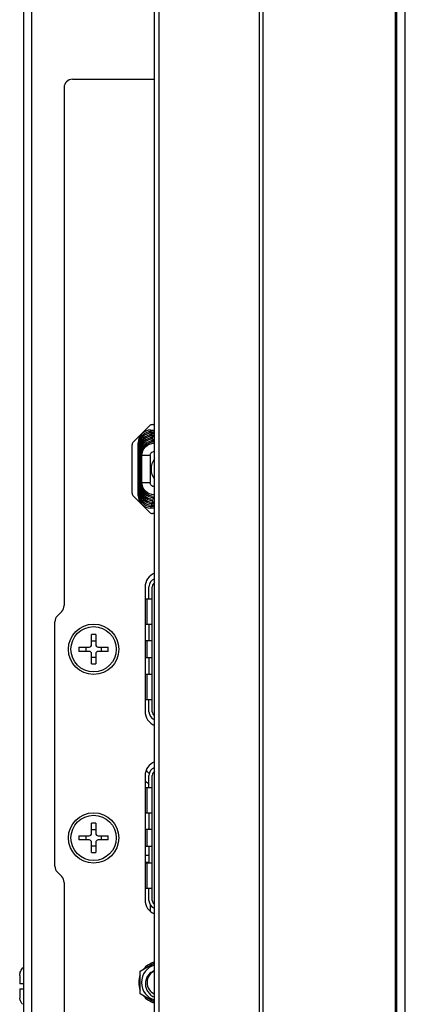
# Model space of a CAD drawing. Units: millimetres. Extents: x 1408 to 5277, y 1448 to 3189.
# Drawn here: x 1490 to 1536, y 2189 to 2307 of the extents above; entities that cross this region are included whole.
import ezdxf

# ---------------------------------------------------------------- set-up
doc = ezdxf.new("R2010")
doc.units = ezdxf.units.MM
doc.header["$LTSCALE"] = 326.975
for name, color, linetype in [('55-4050D_PANEL-EDGE_SIDE_BK_CON', 7, 'CONTINUOUS'), ('55BDL4050D_PANEL_6V_1_CON', 7, 'CONTINUOUS'), ('55BDL4050D_REAR-COVER_5_CON', 7, 'CONTINUOUS'), ('CABLE_USB2_MICRO-B_1_CON', 7, 'CONTINUOUS'), ('CONN_DP_90_88G34320A-BL_1_CON', 7, 'CONTINUOUS'), ('PHP_DL_SIDE-IO_BKT_1_CON', 7, 'CONTINUOUS'), ('SCREW_30_M3-5_1_CON', 7, 'CONTINUOUS'), ('SCREW_HEXAGON_SPRING_1_CON', 7, 'CONTINUOUS'), ('SCREW_M3X6-B-HEAD_1_CON', 7, 'CONTINUOUS')]:
    doc.layers.add(name, color=color, linetype=linetype)

msp = doc.modelspace()

# ---------------------------------------------------------------- linework, layer by layer
at = {"layer": '55-4050D_PANEL-EDGE_SIDE_BK_CON', "color": 7}
for p, q in [((1518.552, 1919.462), (1518.552, 2519.862)), ((1518.952, 2519.862), (1518.952, 1919.462)), ((1534.752, 2519.562), (1534.752, 1919.762))]:
    msp.add_line(p, q, dxfattribs=at)
at = {"layer": '55BDL4050D_PANEL_6V_1_CON', "color": 7}
for p, q in [((1534.952, 1865.762), (1534.952, 2574.662)), ((1535.952, 1866.762), (1535.952, 2573.662))]:
    msp.add_line(p, q, dxfattribs=at)
at = {"layer": '55BDL4050D_REAR-COVER_5_CON', "color": 7}
for p, q in [((1506.052, 1866.562), (1506.052, 2573.662)), ((1506.552, 2574.162), (1506.552, 1866.062)), ((1490.452, 1962.061), (1490.452, 2519.284)), ((1491.364, 2328.36), (1491.364, 1962.663)), ((1496.252, 2299.762), (1506.052, 2299.762)), ((1495.252, 2298.762), (1495.252, 2236.976)), ((1494.959, 2236.269), (1494.444, 2235.755)), ((1494.152, 2205.876), (1494.152, 2235.048)), ((1505.372, 2207.162), (1504.902, 2207.162)), ((1504.902, 2206.362), (1505.418, 2206.362)), ((1494.444, 2205.169), (1494.959, 2204.655)), ((1495.252, 2203.948), (1495.252, 2101.376)), ((1505.552, 2200.497), (1505.552, 2201.249))]:
    msp.add_line(p, q, dxfattribs=at)
for centre, start, end in [((1496.252, 2298.762), 90, 180), ((1494.252, 2236.976), 315, 0), ((1495.152, 2235.048), 135, 180), ((1504.552, 2216.386), 29.90467, 62.16231), ((1495.152, 2205.876), 180, 225), ((1494.252, 2203.948), 0, 45)]:
    msp.add_arc(centre, 1, start, end, dxfattribs=at)
msp.add_open_spline([(1505.4, 2215.6), (1505.339, 2215.689), (1505.191, 2215.849), (1505.007, 2215.966), (1504.909, 2216.01)], degree=3, knots=[0, 0, 0, 0, 0.5019632, 1, 1, 1, 1], dxfattribs=at)
at = {"layer": 'CABLE_USB2_MICRO-B_1_CON', "color": 7}
for p, q in [((1503.523, 2256.508), (1505.43, 2258.415)), ((1505.637, 2257.714), (1505.583, 2257.912)), ((1505.583, 2257.912), (1506.052, 2257.912)), ((1505.637, 2257.714), (1506.052, 2257.714)), ((1505.734, 2257.357), (1505.68, 2257.555)), ((1505.68, 2257.555), (1506.052, 2257.555)), ((1505.784, 2258.562), (1506.052, 2258.562)), ((1504.097, 2250.125), (1504.097, 2256.399)), ((1504.097, 2256.399), (1504.151, 2256.2)), ((1505.734, 2257.357), (1506.052, 2257.357)), ((1505.832, 2257), (1505.777, 2257.198)), ((1505.777, 2257.198), (1506.052, 2257.198)), ((1505.929, 2256.643), (1505.875, 2256.841)), ((1503.377, 2250.369), (1503.377, 2256.155)), ((1504.151, 2250.323), (1504.151, 2256.2)), ((1504.194, 2250.482), (1504.194, 2256.042)), ((1504.194, 2256.042), (1504.248, 2255.844)), ((1504.248, 2250.68), (1504.248, 2255.844)), ((1504.291, 2250.839), (1504.291, 2255.685)), ((1504.291, 2255.685), (1504.345, 2255.487)), ((1504.345, 2251.037), (1504.345, 2255.487)), ((1504.388, 2251.196), (1504.388, 2255.328)), ((1504.388, 2255.328), (1504.442, 2255.13)), ((1504.442, 2251.394), (1504.442, 2255.13)), ((1504.486, 2251.553), (1504.486, 2254.971)), ((1504.486, 2254.971), (1504.515, 2254.861)), ((1504.515, 2251.662), (1504.515, 2254.861)), ((1505.514, 2254.861), (1504.515, 2254.861)), ((1505.514, 2254.861), (1505.514, 2251.662)), ((1504.515, 2251.662), (1504.486, 2251.553)), ((1504.515, 2251.662), (1505.514, 2251.662)), ((1504.248, 2250.68), (1504.194, 2250.482)), ((1504.345, 2251.037), (1504.291, 2250.839)), ((1504.442, 2251.394), (1504.388, 2251.196)), ((1505.43, 2248.108), (1503.523, 2250.015)), ((1504.151, 2250.323), (1504.097, 2250.125)), ((1505.777, 2249.326), (1505.832, 2249.524)), ((1506.052, 2249.326), (1505.777, 2249.326)), ((1505.875, 2249.683), (1505.929, 2249.881)), ((1505.583, 2248.612), (1505.637, 2248.81)), ((1506.052, 2248.612), (1505.583, 2248.612)), ((1506.052, 2248.81), (1505.637, 2248.81)), ((1505.68, 2248.969), (1505.734, 2249.167)), ((1506.052, 2248.969), (1505.68, 2248.969)), ((1506.052, 2249.167), (1505.734, 2249.167)), ((1506.052, 2247.962), (1505.784, 2247.962))]:
    msp.add_line(p, q, dxfattribs=at)
for centre, radius, start, end in [((1505.784, 2258.062), 0.5, 90, 135), ((1503.877, 2256.155), 0.5, 135, 180), ((1507.627, 2253.262), 2, 142.35054, 217.68957), ((1503.877, 2250.369), 0.5, 180, 225), ((1505.784, 2248.462), 0.5, 225, 270)]:
    msp.add_arc(centre, radius, start, end, dxfattribs=at)
for centre, major_axis, start_param, end_param in [((1505.599, 2256.383), (-0.403, 1.477), -0.2608076, 1.2994969), ((1505.653, 2256.184), (0.403, -1.477), 2.880785, 4.4410896), ((1505.696, 2256.026), (-0.403, 1.477), -0.2608076, 1.2994969), ((1505.75, 2255.827), (0.403, -1.477), 2.880785, 4.4410896), ((1505.793, 2255.669), (-0.403, 1.477), -0.2608076, 1.2994969), ((1505.847, 2255.471), (0.403, -1.477), 2.880785, 4.4410896), ((1505.89, 2255.312), (-0.403, 1.477), -0.2608076, 1.2994969), ((1505.945, 2255.114), (0.403, -1.477), 2.880785, 4.4410896), ((1505.988, 2254.955), (-0.403, 1.477), -0.2608076, 1.2994969), ((1505.696, 2250.498), (0.403, 1.477), -4.4410896, -2.880785), ((1505.75, 2250.696), (0.403, 1.477), 1.8420957, 3.4024003), ((1505.793, 2250.855), (0.403, 1.477), -4.4410896, -2.880785), ((1505.847, 2251.053), (0.403, 1.477), 1.8420957, 3.4024003), ((1505.89, 2251.212), (0.403, 1.477), -4.4410896, -2.880785), ((1505.945, 2251.41), (0.403, 1.477), 1.8420957, 3.4024003), ((1505.988, 2251.569), (0.403, 1.477), -4.4410896, -2.880785), ((1505.599, 2250.141), (0.403, 1.477), -4.4410896, -2.880785), ((1505.653, 2250.339), (0.403, 1.477), 1.8420957, 3.4024003)]:
    msp.add_ellipse(centre, major_axis=major_axis, ratio=0.9795302, start_param=start_param, end_param=end_param, dxfattribs=at)
for points, knots in [([(1504.515, 2254.861), (1504.518, 2255.24), (1504.841, 2256.027), (1505.629, 2256.344), (1506.009, 2256.347)], [0, 0, 0, 0, 0.4986807, 1, 1, 1, 1]), ([(1505.514, 2254.861), (1505.514, 2254.989), (1505.617, 2255.256), (1505.883, 2255.366), (1506.009, 2255.366)], [0, 0, 0, 0, 0.50241, 1, 1, 1, 1]), ([(1506.009, 2250.177), (1505.629, 2250.18), (1504.841, 2250.497), (1504.518, 2251.284), (1504.515, 2251.662)], [0, 0, 0, 0, 0.5013195, 1, 1, 1, 1]), ([(1506.009, 2251.158), (1505.883, 2251.158), (1505.617, 2251.267), (1505.514, 2251.534), (1505.514, 2251.662)], [0, 0, 0, 0, 0.4975864, 1, 1, 1, 1])]:
    msp.add_open_spline(points, degree=3, knots=knots, dxfattribs=at)
at = {"layer": 'CONN_DP_90_88G34320A-BL_1_CON', "color": 7}
for p, q in [((1505.372, 2237.762), (1505.372, 2239.212)), ((1505.772, 2224.312), (1505.772, 2239.212)), ((1504.902, 2237.762), (1505.772, 2237.762)), ((1505.172, 2234.762), (1505.172, 2237.762)), ((1504.902, 2234.762), (1505.772, 2234.762)), ((1505.372, 2234.762), (1505.372, 2232.762)), ((1505.772, 2232.762), (1504.902, 2232.762)), ((1505.172, 2230.762), (1505.172, 2232.762)), ((1504.902, 2230.762), (1505.772, 2230.762)), ((1505.372, 2230.762), (1505.372, 2228.762)), ((1505.772, 2228.762), (1504.902, 2228.762)), ((1505.172, 2225.762), (1505.172, 2228.762)), ((1504.902, 2225.762), (1505.772, 2225.762)), ((1505.372, 2224.312), (1505.372, 2225.762)), ((1505.372, 2215.262), (1505.372, 2216.712)), ((1505.772, 2201.812), (1505.772, 2216.712)), ((1504.902, 2215.262), (1505.772, 2215.262)), ((1505.172, 2212.262), (1505.172, 2215.262)), ((1504.902, 2212.262), (1505.772, 2212.262)), ((1505.372, 2212.262), (1505.372, 2210.262)), ((1505.772, 2210.262), (1504.902, 2210.262)), ((1505.172, 2208.262), (1505.172, 2210.262)), ((1504.902, 2208.262), (1505.772, 2208.262)), ((1505.372, 2208.262), (1505.372, 2206.262)), ((1505.772, 2206.262), (1504.902, 2206.262)), ((1505.172, 2203.262), (1505.172, 2206.262)), ((1504.902, 2203.262), (1505.772, 2203.262)), ((1505.372, 2201.812), (1505.372, 2203.262))]:
    msp.add_line(p, q, dxfattribs=at)
for centre, radius, start, end in [((1506.372, 2239.212), 1, 108.79056, 180), ((1506.372, 2239.212), 0.6, 122.39759, 180), ((1506.372, 2224.312), 1, 180, 251.20944), ((1506.372, 2224.312), 0.6, 180, 237.60249), ((1506.372, 2216.712), 1, 108.79056, 180), ((1506.372, 2216.712), 0.6, 122.39759, 180), ((1506.372, 2201.812), 1, 180, 251.20944), ((1506.372, 2201.812), 0.6, 180, 237.60249)]:
    msp.add_arc(centre, radius, start, end, dxfattribs=at)
at = {"layer": 'PHP_DL_SIDE-IO_BKT_1_CON', "color": 7}
for p, q in [((1504.902, 2239.162), (1504.902, 2224.362)), ((1504.902, 2216.662), (1504.902, 2201.862))]:
    msp.add_line(p, q, dxfattribs=at)
for centre, start, end in [((1506.702, 2239.162), 111.33817, 180), ((1506.702, 2224.362), 180, 248.66183), ((1506.702, 2216.662), 111.33817, 180), ((1506.702, 2201.862), 180, 248.66183)]:
    msp.add_arc(centre, 1.8, start, end, dxfattribs=at)
at = {"layer": 'SCREW_30_M3-5_1_CON', "color": 7}
for p, q in [((1498.522, 2232.312), (1498.522, 2233.512)), ((1499.022, 2233.512), (1498.522, 2233.512)), ((1499.022, 2233.512), (1499.022, 2232.312)), ((1497.022, 2232.012), (1497.022, 2231.512)), ((1497.022, 2232.012), (1498.222, 2232.012)), ((1497.822, 2232.012), (1497.822, 2231.512)), ((1499.022, 2232.712), (1498.522, 2232.712)), ((1499.322, 2232.012), (1500.522, 2232.012)), ((1499.722, 2231.512), (1499.722, 2232.012)), ((1500.522, 2231.512), (1500.522, 2232.012)), ((1498.222, 2231.512), (1497.022, 2231.512)), ((1498.522, 2230.012), (1498.522, 2231.212)), ((1498.522, 2230.812), (1499.022, 2230.812)), ((1499.022, 2231.212), (1499.022, 2230.012)), ((1500.522, 2231.512), (1499.322, 2231.512)), ((1498.522, 2230.012), (1499.022, 2230.012)), ((1498.522, 2209.812), (1498.522, 2211.012)), ((1499.022, 2211.012), (1498.522, 2211.012)), ((1499.022, 2211.012), (1499.022, 2209.812)), ((1497.022, 2209.512), (1497.022, 2209.012)), ((1497.022, 2209.512), (1498.222, 2209.512)), ((1497.822, 2209.512), (1497.822, 2209.012)), ((1499.022, 2210.212), (1498.522, 2210.212)), ((1499.322, 2209.512), (1500.522, 2209.512)), ((1499.722, 2209.012), (1499.722, 2209.512)), ((1500.522, 2209.012), (1500.522, 2209.512)), ((1498.222, 2209.012), (1497.022, 2209.012)), ((1498.522, 2207.512), (1498.522, 2208.712)), ((1498.522, 2208.312), (1499.022, 2208.312)), ((1499.022, 2208.712), (1499.022, 2207.512)), ((1500.522, 2209.012), (1499.322, 2209.012)), ((1498.522, 2207.512), (1499.022, 2207.512))]:
    msp.add_line(p, q, dxfattribs=at)
for centre, radius in [((1498.772, 2231.762), 3), ((1498.772, 2231.762), 2.7), ((1498.772, 2209.262), 3), ((1498.772, 2209.262), 2.7)]:
    msp.add_circle(centre, radius, dxfattribs=at)
for centre, start, end in [((1498.222, 2232.312), 270, 0), ((1499.322, 2232.312), 180, 270), ((1498.222, 2231.212), 0, 90), ((1499.322, 2231.212), 90, 180), ((1498.222, 2209.812), 270, 0), ((1499.322, 2209.812), 180, 270), ((1498.222, 2208.712), 0, 90), ((1499.322, 2208.712), 90, 180)]:
    msp.add_arc(centre, 0.3, start, end, dxfattribs=at)
at = {"layer": 'SCREW_HEXAGON_SPRING_1_CON', "color": 7}
for p, q in [((1504.335, 2193.349), (1506.052, 2194.34)), ((1504.335, 2190.674), (1504.335, 2193.349)), ((1506.052, 2189.683), (1504.335, 2190.674))]:
    msp.add_line(p, q, dxfattribs=at)
for radius, start, end in [(2.175, 106.04863, 253.95229), (2.5, 103.93855, 141.60215), (2.5, 158.23724, 201.78165), (1.5, 113.66084, 246.33677), (2.5, 218.40403, 256.06578)]:
    msp.add_arc((1506.652, 2192.012), radius, start, end, dxfattribs=at)
msp.add_open_spline([(1506.05, 2193.425), (1505.887, 2193.372), (1505.578, 2193.211), (1505.218, 2192.834), (1504.994, 2192.364), (1504.924, 2191.848), (1505.01, 2191.334), (1505.241, 2190.869), (1505.595, 2190.488), (1505.893, 2190.31), (1506.051, 2190.243)], degree=3, knots=[0, 0, 0, 0, 0.1248984, 0.2498189, 0.3747954, 0.4997902, 0.6248102, 0.7498587, 0.87492, 1, 1, 1, 1], dxfattribs=at)
at = {"layer": 'SCREW_M3X6-B-HEAD_1_CON', "color": 7}
for p, q in [((1489.952, 2192.774), (1489.952, 2191.866)), ((1489.952, 2191.864), (1489.952, 2191.866)), ((1490.352, 2191.862), (1489.954, 2191.862)), ((1489.952, 2191.258), (1489.952, 2190.349)), ((1489.954, 2191.262), (1490.352, 2191.262))]:
    msp.add_line(p, q, dxfattribs=at)
for centre, radius, start, end in [((1491.552, 2192.775), 1.6, 176.8856, 180.01987), ((1491.595, 2190.349), 1.643, 179.99778, 181.0033), ((1491.551, 2190.349), 1.599, 181.00368, 182.04914), ((1491.512, 2190.347), 1.56, 182.04893, 183.13275), ((1491.516, 2190.347), 1.565, 183.1309, 188.03016)]:
    msp.add_arc(centre, radius, start, end, dxfattribs=at)
for points, knots in [([(1489.954, 2192.862), (1489.963, 2193.036), (1490.042, 2193.383), (1490.234, 2193.684), (1490.352, 2193.812)], [0, 0, 0, 0, 0.5000506, 1, 1, 1, 1]), ([(1489.953, 2191.862), (1489.952, 2191.862), (1489.952, 2191.863), (1489.952, 2191.863), (1489.952, 2191.864)], [0, 0, 0, 0, 0.463074, 1, 1, 1, 1]), ([(1489.954, 2191.862), (1489.954, 2191.862), (1489.953, 2191.862), (1489.953, 2191.862), (1489.953, 2191.862)], [0, 0, 0, 0, 0.5225327, 1, 1, 1, 1]), ([(1489.952, 2191.258), (1489.952, 2191.259), (1489.952, 2191.261), (1489.953, 2191.262), (1489.954, 2191.262)], [0, 0, 0, 0, 0.591954, 1, 1, 1, 1]), ([(1490.268, 2189.411), (1490.188, 2189.515), (1490.055, 2189.744), (1489.985, 2189.999), (1489.967, 2190.129)], [0, 0, 0, 0, 0.4999798, 1, 1, 1, 1])]:
    msp.add_open_spline(points, degree=3, knots=knots, dxfattribs=at)

doc.saveas('drawing.dxf')
